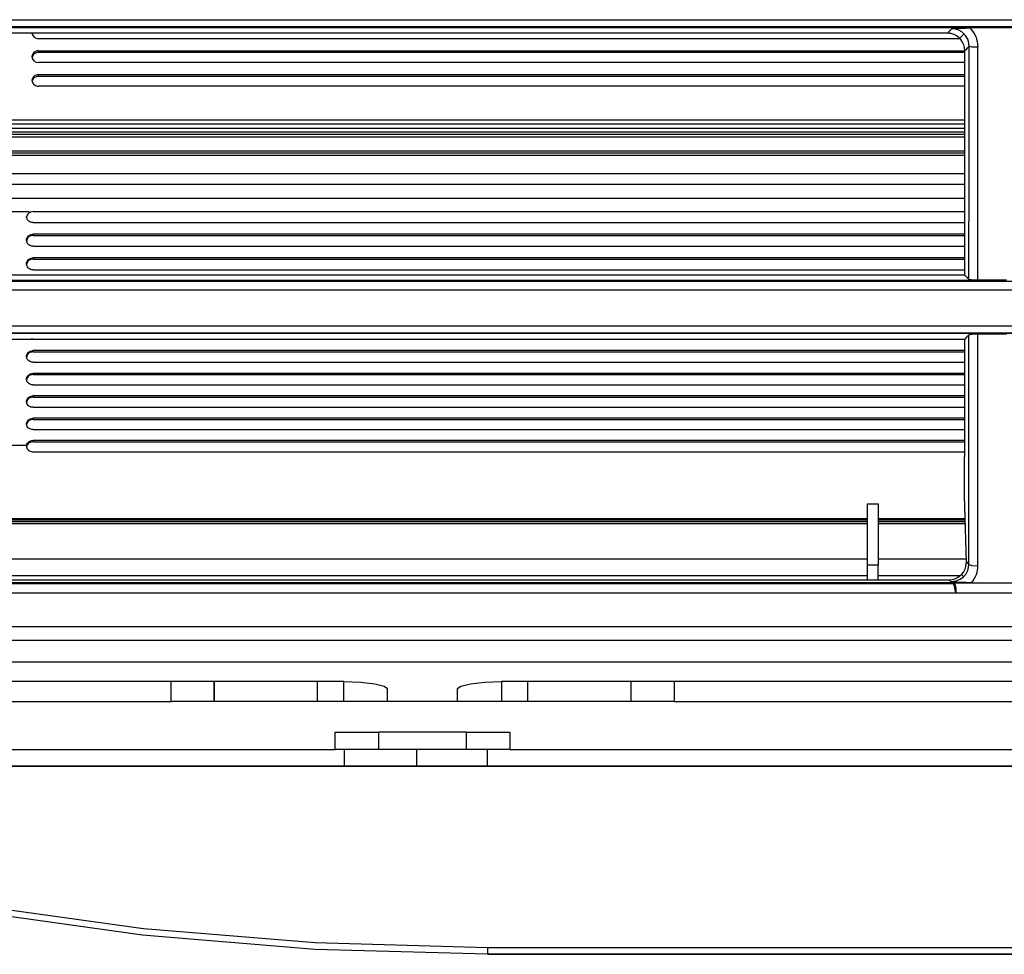
# Model space of a CAD drawing. Units: millimetres. Extents: x 2108 to 12326, y -809 to 1482.
# Drawn here: x 9843 to 9956, y 69 to 176 of the extents above; entities that cross this region are included whole.
import ezdxf

# ---------------------------------------------------------------- set-up
doc = ezdxf.new("R2010")
doc.units = ezdxf.units.MM
doc.layers.add('TFR-TRI', color=7, linetype='CONTINUOUS', true_color=0xffffff)

msp = doc.modelspace()

# ---------------------------------------------------------------- linework, layer by layer
at = {"layer": 'TFR-TRI', "linetype": 'Continuous'}
for p, q in [((9811.8, 176.07), (10252.1, 176.07)), ((10252.1, 175.24), (9811.8, 175.24)), ((10252.1, 175.14), (9811.8, 175.14)), ((9853.72, 174.52), (9819.38, 174.52)), ((9844.86, 174.59), (9844.92, 174.33)), ((9844.92, 174.33), (9844.99, 174.21)), ((9949.43, 174.52), (9853.72, 174.52)), ((9949.43, 174.52), (9949.57, 174.66)), ((9949.64, 174.51), (9949.43, 174.52)), ((9949.57, 174.66), (9949.7, 174.8)), ((9949.84, 174.48), (9949.64, 174.51)), ((9949.7, 174.8), (9949.81, 174.91)), ((9949.81, 174.91), (9949.92, 175.02)), ((9950.16, 174.38), (9949.84, 174.48)), ((9949.92, 175.02), (9950.44, 175.06)), ((9950.32, 174.97), (9949.92, 175.02)), ((9950.45, 174.24), (9950.16, 174.38)), ((9950.7, 174.87), (9950.32, 174.97)), ((9950.44, 175.06), (9950.88, 175.09)), ((9951.04, 174.68), (9950.7, 174.87)), ((9950.82, 173.94), (9951.32, 174.45)), ((9950.88, 175.09), (9951.44, 175.11)), ((9951.33, 174.43), (9951.04, 174.68)), ((9951.48, 174.26), (9951.33, 174.43)), ((9951.44, 175.11), (9951.97, 175.12)), ((9957.06, 175.12), (9951.97, 175.12)), ((9951.97, 175.12), (9952.17, 174.9)), ((9952.17, 174.9), (9952.35, 174.66)), ((9952.35, 174.66), (9952.51, 174.41)), ((9952.51, 174.41), (9952.64, 174.14)), ((9844.99, 174.21), (9845.08, 174.1)), ((9845.08, 174.1), (9845.32, 173.96)), ((9845.32, 173.96), (9845.61, 173.9)), ((9950.84, 173.9), (9845.61, 173.9)), ((9950.72, 174.04), (9950.45, 174.24)), ((9950.95, 173.8), (9950.72, 174.04)), ((9951.14, 173.52), (9950.95, 173.8)), ((9951.28, 173.2), (9951.14, 173.52)), ((9951.37, 172.88), (9951.28, 173.2)), ((9951.6, 174.08), (9951.48, 174.26)), ((9951.72, 173.84), (9951.6, 174.08)), ((9951.81, 173.59), (9951.72, 173.84)), ((9951.86, 173.31), (9951.81, 173.59)), ((9951.88, 173.03), (9951.86, 173.31)), ((9952.64, 174.14), (9952.74, 173.85)), ((9952.74, 173.85), (9952.81, 173.56)), ((9952.81, 173.56), (9952.85, 173.26)), ((9952.85, 173.26), (9952.87, 172.96)), ((9844.92, 172.11), (9844.86, 171.85)), ((9845.08, 172.33), (9844.92, 172.11)), ((9845.05, 172.1), (9844.98, 172.01)), ((9845.15, 172.18), (9845.05, 172.1)), ((9845.19, 172.41), (9845.08, 172.33)), ((9845.25, 172.25), (9845.15, 172.18)), ((9845.32, 172.47), (9845.19, 172.41)), ((9845.36, 172.29), (9845.25, 172.25)), ((9845.46, 172.51), (9845.32, 172.47)), ((9845.49, 172.32), (9845.36, 172.29)), ((9845.61, 172.53), (9845.46, 172.51)), ((9845.61, 172.33), (9845.49, 172.32)), ((9845.61, 172.53), (9951.4, 172.53)), ((9845.61, 172.43), (9845.61, 172.53)), ((9845.61, 172.33), (9845.61, 172.43)), ((9951.4, 172.33), (9845.61, 172.33)), ((9951.39, 172.54), (9951.37, 172.88)), ((9951.43, 172.57), (9951.39, 172.54)), ((9951.39, 159.7), (9951.39, 172.54)), ((9951.46, 172.6), (9951.43, 172.57)), ((9951.67, 172.81), (9951.46, 172.6)), ((9951.88, 173.03), (9951.67, 172.81)), ((9951.88, 173.03), (9952.21, 172.98)), ((9951.88, 159.7), (9951.88, 173.03)), ((9952.21, 172.98), (9952.87, 172.96)), ((9952.86, 172.96), (9952.86, 163.75)), ((9844.86, 171.85), (9844.87, 171.72)), ((9844.87, 171.74), (9844.86, 171.66)), ((9844.88, 171.81), (9844.87, 171.74)), ((9844.87, 171.72), (9844.92, 171.59)), ((9844.92, 171.91), (9844.88, 171.81)), ((9844.98, 172.01), (9844.92, 171.91)), ((9844.92, 171.59), (9844.99, 171.47)), ((9844.99, 171.47), (9845.08, 171.37)), ((9845.08, 171.37), (9845.32, 171.22)), ((9845.32, 171.22), (9845.61, 171.17)), ((9951.4, 171.17), (9845.61, 171.17)), ((9845.61, 169.8), (9845.46, 169.79)), ((9845.61, 169.8), (9951.4, 169.8)), ((9845.61, 169.7), (9845.61, 169.8)), ((9844.92, 169.38), (9844.86, 169.12)), ((9844.86, 169.12), (9844.86, 169.12)), ((9844.86, 169.12), (9844.86, 169.12)), ((9844.86, 169.12), (9844.88, 169)), ((9844.88, 169), (9844.92, 168.89)), ((9844.98, 169.29), (9844.9, 169.14)), ((9845.08, 169.6), (9844.92, 169.38)), ((9844.92, 168.89), (9844.98, 168.79)), ((9845.05, 169.38), (9844.98, 169.29)), ((9844.98, 168.79), (9845.05, 168.7)), ((9845.15, 169.45), (9845.05, 169.38)), ((9845.05, 168.7), (9845.15, 168.62)), ((9845.19, 169.68), (9845.08, 169.6)), ((9845.25, 169.52), (9845.15, 169.45)), ((9845.32, 169.75), (9845.19, 169.68)), ((9845.36, 169.56), (9845.25, 169.52)), ((9845.46, 169.79), (9845.32, 169.75)), ((9845.49, 169.59), (9845.36, 169.56)), ((9845.61, 169.6), (9845.49, 169.59)), ((9845.61, 169.6), (9845.61, 169.7)), ((9951.4, 169.6), (9845.61, 169.6)), ((9845.15, 168.62), (9845.26, 168.56)), ((9845.26, 168.56), (9845.37, 168.51)), ((9845.37, 168.51), (9845.49, 168.48)), ((9845.49, 168.48), (9845.55, 168.48)), ((9845.55, 168.48), (9845.61, 168.47)), ((9951.4, 168.47), (9845.61, 168.47)), ((9835.76, 164.63), (9951.39, 164.63)), ((9834.67, 163.25), (9951.4, 163.25)), ((9951.4, 163.65), (9835.37, 163.65)), ((9951.4, 164.13), (9835.65, 164.13)), ((9952.86, 163.75), (9952.86, 154.76)), ((9951.4, 162.66), (9833.55, 162.66)), ((9834.05, 162.98), (9951.41, 162.98)), ((9824.9, 161.09), (9951.41, 161.09)), ((9951.41, 160.83), (9829.56, 160.83)), ((9951.41, 160.57), (9829.73, 160.57)), ((9951.38, 146.89), (9951.39, 159.7)), ((9951.87, 146.41), (9951.88, 159.7)), ((9829.73, 158.5), (9951.41, 158.5)), ((9839.93, 157.29), (9951.4, 157.29)), ((9951.4, 155.66), (9841.08, 155.66)), ((9840.59, 154.15), (9844.55, 154.15)), ((9844.64, 154.07), (9844.59, 154.05)), ((9844.7, 154.1), (9844.64, 154.07)), ((9844.84, 154.14), (9844.7, 154.1)), ((9844.99, 154.15), (9844.84, 154.14)), ((9844.99, 154.15), (9951.39, 154.15)), ((9952.86, 154.76), (9952.86, 150.5)), ((9844.26, 153.65), (9844.24, 153.56)), ((9844.24, 153.58), (9844.24, 153.6)), ((9844.24, 153.57), (9844.24, 153.58)), ((9844.24, 153.5), (9844.24, 153.57)), ((9844.24, 153.56), (9844.24, 153.46)), ((9844.26, 153.42), (9844.24, 153.5)), ((9844.31, 153.75), (9844.26, 153.65)), ((9844.3, 153.32), (9844.26, 153.42)), ((9844.35, 153.22), (9844.3, 153.32)), ((9844.37, 153.85), (9844.31, 153.75)), ((9844.43, 153.13), (9844.35, 153.22)), ((9844.45, 153.94), (9844.37, 153.85)), ((9844.52, 153.05), (9844.43, 153.13)), ((9844.55, 154.02), (9844.45, 153.94)), ((9844.63, 152.98), (9844.52, 153.05)), ((9844.56, 154.03), (9844.55, 154.02)), ((9844.59, 154.05), (9844.56, 154.03)), ((9844.74, 152.94), (9844.63, 152.98)), ((9844.86, 152.91), (9844.74, 152.94)), ((9844.99, 152.9), (9844.86, 152.91)), ((9844.99, 152.9), (9951.39, 152.9)), ((9844.24, 150.97), (9844.26, 151.08)), ((9844.24, 150.85), (9844.24, 150.97)), ((9844.26, 150.91), (9844.24, 150.75)), ((9844.26, 150.73), (9844.24, 150.85)), ((9844.26, 151.08), (9844.31, 151.19)), ((9844.3, 151.02), (9844.26, 150.91)), ((9844.3, 150.62), (9844.26, 150.73)), ((9844.35, 151.12), (9844.3, 151.02)), ((9844.31, 151.19), (9844.37, 151.29)), ((9844.43, 151.21), (9844.35, 151.12)), ((9844.37, 151.29), (9844.46, 151.38)), ((9844.52, 151.29), (9844.43, 151.21)), ((9844.46, 151.38), (9844.56, 151.46)), ((9844.63, 151.35), (9844.52, 151.29)), ((9844.56, 151.46), (9844.67, 151.51)), ((9844.74, 151.4), (9844.63, 151.35)), ((9844.67, 151.51), (9844.79, 151.55)), ((9844.86, 151.43), (9844.74, 151.4)), ((9844.79, 151.55), (9844.91, 151.58)), ((9844.99, 151.44), (9844.86, 151.43)), ((9844.91, 151.58), (9844.95, 151.58)), ((9844.95, 151.58), (9844.99, 151.58)), ((9951.39, 151.58), (9844.99, 151.58)), ((9844.99, 151.51), (9844.99, 151.58)), ((9844.99, 151.44), (9844.99, 151.51)), ((9844.99, 151.44), (9951.39, 151.44)), ((9844.35, 150.52), (9844.3, 150.62)), ((9844.43, 150.43), (9844.35, 150.52)), ((9844.52, 150.35), (9844.43, 150.43)), ((9844.63, 150.29), (9844.52, 150.35)), ((9844.74, 150.24), (9844.63, 150.29)), ((9844.86, 150.22), (9844.74, 150.24)), ((9844.99, 150.21), (9844.86, 150.22)), ((9844.99, 150.21), (9951.39, 150.21)), ((9952.86, 150.5), (9952.86, 146.31)), ((9844.26, 148.38), (9844.31, 148.49)), ((9844.31, 148.49), (9844.38, 148.59)), ((9844.43, 148.51), (9844.35, 148.42)), ((9844.38, 148.59), (9844.46, 148.68)), ((9844.52, 148.59), (9844.43, 148.51)), ((9844.46, 148.68), (9844.56, 148.75)), ((9844.63, 148.65), (9844.52, 148.59)), ((9844.56, 148.75), (9844.67, 148.81)), ((9844.74, 148.7), (9844.63, 148.65)), ((9844.67, 148.81), (9844.79, 148.85)), ((9844.86, 148.72), (9844.74, 148.7)), ((9844.79, 148.85), (9844.91, 148.87)), ((9844.99, 148.73), (9844.86, 148.72)), ((9844.91, 148.87), (9844.95, 148.88)), ((9844.95, 148.88), (9844.99, 148.88)), ((9951.39, 148.88), (9844.99, 148.88)), ((9844.99, 148.8), (9844.99, 148.88)), ((9844.99, 148.73), (9844.99, 148.8)), ((9844.99, 148.73), (9951.39, 148.73)), ((9844.24, 148.27), (9844.26, 148.38)), ((9844.24, 148.15), (9844.24, 148.27)), ((9844.26, 148.21), (9844.24, 148.05)), ((9844.26, 148.03), (9844.24, 148.15)), ((9844.3, 148.32), (9844.26, 148.21)), ((9844.3, 147.93), (9844.26, 148.03)), ((9844.35, 148.42), (9844.3, 148.32)), ((9844.35, 147.83), (9844.3, 147.93)), ((9844.43, 147.74), (9844.35, 147.83)), ((9844.52, 147.66), (9844.43, 147.74)), ((9844.63, 147.6), (9844.52, 147.66)), ((9844.74, 147.55), (9844.63, 147.6)), ((9844.86, 147.52), (9844.74, 147.55)), ((9844.99, 147.51), (9844.86, 147.52)), ((9844.99, 147.51), (9951.39, 147.51)), ((10254.18, 146.19), (9810.11, 146.19)), ((9812.08, 146.31), (9952.8, 146.31)), ((9951.38, 146.89), (9819.38, 146.89)), ((9951.38, 146.89), (9951.63, 146.65)), ((9951.63, 146.65), (9951.87, 146.41)), ((9951.88, 146.4), (9951.88, 146.41)), ((9951.89, 146.4), (9951.88, 146.4)), ((9951.94, 146.38), (9951.89, 146.4)), ((9952.02, 146.36), (9951.94, 146.38)), ((9952.12, 146.35), (9952.02, 146.36)), ((9952.24, 146.33), (9952.12, 146.35)), ((9952.38, 146.32), (9952.24, 146.33)), ((9952.53, 146.31), (9952.38, 146.32)), ((9952.67, 146.31), (9952.53, 146.31)), ((9952.8, 146.31), (9952.67, 146.31)), ((9952.83, 146.31), (9952.8, 146.31)), ((9952.86, 146.31), (9952.83, 146.31)), ((9956.17, 146.31), (9952.86, 146.31)), ((10255.1, 145.19), (9812.08, 145.19)), ((9812.07, 141.1), (10255.1, 141.1)), ((9811.81, 140.33), (10254.27, 140.33)), ((10254.13, 140.24), (9812.07, 140.24)), ((9819.38, 139.6), (9951.38, 139.6)), ((9844.99, 139.57), (9844.75, 139.6)), ((9844.99, 139.57), (9951.38, 139.57)), ((9951.62, 139.85), (9951.38, 139.6)), ((9951.38, 130.63), (9951.38, 139.6)), ((9951.87, 140.1), (9951.62, 139.85)), ((9951.86, 126.96), (9951.87, 140.1)), ((9951.87, 140.1), (9951.91, 140.12)), ((9951.91, 140.12), (9951.97, 140.14)), ((9951.97, 140.14), (9952.06, 140.16)), ((9952.06, 140.16), (9952.18, 140.17)), ((9952.18, 140.17), (9952.31, 140.19)), ((9952.31, 140.19), (9952.46, 140.2)), ((9952.46, 140.2), (9952.62, 140.2)), ((9952.62, 140.2), (9952.79, 140.21)), ((9952.79, 140.21), (9952.82, 140.21)), ((9952.82, 140.21), (9952.86, 140.21)), ((9952.86, 140.21), (9956.17, 140.21)), ((9952.86, 140.21), (9952.86, 126.58)), ((9844.24, 137.69), (9844.27, 137.8)), ((9844.24, 137.58), (9844.24, 137.69)), ((9844.26, 137.63), (9844.24, 137.47)), ((9844.26, 137.46), (9844.24, 137.58)), ((9844.29, 137.73), (9844.26, 137.63)), ((9844.3, 137.36), (9844.26, 137.46)), ((9844.27, 137.8), (9844.31, 137.9)), ((9844.35, 137.83), (9844.29, 137.73)), ((9844.35, 137.26), (9844.3, 137.36)), ((9844.31, 137.9), (9844.38, 138)), ((9844.43, 137.92), (9844.35, 137.83)), ((9844.43, 137.18), (9844.35, 137.26)), ((9844.38, 138), (9844.46, 138.09)), ((9844.52, 137.99), (9844.43, 137.92)), ((9844.46, 138.09), (9844.56, 138.16)), ((9844.62, 138.05), (9844.52, 137.99)), ((9844.56, 138.16), (9844.67, 138.21)), ((9844.74, 138.1), (9844.62, 138.05)), ((9844.67, 138.21), (9844.79, 138.25)), ((9844.86, 138.12), (9844.74, 138.1)), ((9844.79, 138.25), (9844.91, 138.27)), ((9844.99, 138.13), (9844.86, 138.12)), ((9844.91, 138.27), (9844.95, 138.28)), ((9844.95, 138.28), (9844.99, 138.28)), ((9951.38, 138.28), (9844.99, 138.28)), ((9844.99, 138.21), (9844.99, 138.28)), ((9844.99, 138.13), (9844.99, 138.21)), ((9844.99, 138.13), (9951.38, 138.13)), ((9844.52, 137.1), (9844.43, 137.18)), ((9844.62, 137.04), (9844.52, 137.1)), ((9844.74, 136.99), (9844.62, 137.04)), ((9844.86, 136.97), (9844.74, 136.99)), ((9844.99, 136.96), (9844.86, 136.97)), ((9844.99, 136.96), (9951.38, 136.96)), ((9844.24, 135.1), (9844.27, 135.21)), ((9844.24, 134.99), (9844.24, 135.1)), ((9844.26, 135.03), (9844.24, 134.88)), ((9844.26, 134.87), (9844.24, 134.99)), ((9844.29, 135.14), (9844.26, 135.03)), ((9844.27, 135.21), (9844.31, 135.31)), ((9844.35, 135.23), (9844.29, 135.14)), ((9844.31, 135.31), (9844.38, 135.41)), ((9844.43, 135.32), (9844.35, 135.23)), ((9844.38, 135.41), (9844.46, 135.49)), ((9844.52, 135.4), (9844.43, 135.32)), ((9844.46, 135.49), (9844.56, 135.56)), ((9844.62, 135.46), (9844.52, 135.4)), ((9844.56, 135.56), (9844.67, 135.62)), ((9844.74, 135.5), (9844.62, 135.46)), ((9844.67, 135.62), (9844.79, 135.66)), ((9844.86, 135.53), (9844.74, 135.5)), ((9844.79, 135.66), (9844.91, 135.68)), ((9844.99, 135.54), (9844.86, 135.53)), ((9844.91, 135.68), (9844.95, 135.68)), ((9844.95, 135.68), (9844.99, 135.68)), ((9951.38, 135.68), (9844.99, 135.68)), ((9844.99, 135.61), (9844.99, 135.68)), ((9844.99, 135.54), (9844.99, 135.61)), ((9844.99, 135.54), (9951.38, 135.54)), ((9844.29, 134.77), (9844.26, 134.87)), ((9844.35, 134.68), (9844.29, 134.77)), ((9844.43, 134.59), (9844.35, 134.68)), ((9844.52, 134.51), (9844.43, 134.59)), ((9844.62, 134.45), (9844.52, 134.51)), ((9844.74, 134.41), (9844.62, 134.45)), ((9844.86, 134.38), (9844.74, 134.41)), ((9844.99, 134.37), (9844.86, 134.38)), ((9844.99, 134.37), (9951.38, 134.37)), ((9844.27, 132.63), (9844.31, 132.73)), ((9844.31, 132.73), (9844.38, 132.83)), ((9844.43, 132.75), (9844.35, 132.66)), ((9844.38, 132.83), (9844.46, 132.92)), ((9844.52, 132.82), (9844.43, 132.75)), ((9844.46, 132.92), (9844.56, 132.99)), ((9844.62, 132.88), (9844.52, 132.82)), ((9844.56, 132.99), (9844.67, 133.04)), ((9844.74, 132.92), (9844.62, 132.88)), ((9844.67, 133.04), (9844.79, 133.08)), ((9844.86, 132.95), (9844.74, 132.92)), ((9844.79, 133.08), (9844.91, 133.1)), ((9844.99, 132.96), (9844.86, 132.95)), ((9844.91, 133.1), (9844.95, 133.1)), ((9844.95, 133.1), (9844.99, 133.1)), ((9951.38, 133.1), (9844.99, 133.1)), ((9844.99, 133.03), (9844.99, 133.1)), ((9844.99, 132.96), (9844.99, 133.03)), ((9844.99, 132.96), (9951.38, 132.96)), ((9844.24, 132.53), (9844.27, 132.63)), ((9844.24, 132.42), (9844.24, 132.53)), ((9844.26, 132.46), (9844.24, 132.31)), ((9844.26, 132.3), (9844.24, 132.42)), ((9844.29, 132.56), (9844.26, 132.46)), ((9844.29, 132.2), (9844.26, 132.3)), ((9844.35, 132.66), (9844.29, 132.56)), ((9844.35, 132.11), (9844.29, 132.2)), ((9844.43, 132.02), (9844.35, 132.11)), ((9844.52, 131.95), (9844.43, 132.02)), ((9844.62, 131.89), (9844.52, 131.95)), ((9844.74, 131.84), (9844.62, 131.89)), ((9844.86, 131.82), (9844.74, 131.84)), ((9844.99, 131.81), (9844.86, 131.82)), ((9844.99, 131.81), (9951.38, 131.81)), ((9844.56, 130.43), (9844.67, 130.49)), ((9844.67, 130.49), (9844.79, 130.52)), ((9844.79, 130.52), (9844.91, 130.54)), ((9844.91, 130.54), (9844.95, 130.55)), ((9844.95, 130.55), (9844.99, 130.55)), ((9951.38, 130.55), (9844.99, 130.55)), ((9844.99, 130.48), (9844.99, 130.55)), ((9844.99, 130.41), (9844.99, 130.48)), ((9951.37, 121.69), (9951.38, 130.63)), ((9844.24, 129.98), (9844.27, 130.08)), ((9844.24, 129.87), (9844.24, 129.98)), ((9844.26, 129.91), (9844.24, 129.76)), ((9844.26, 129.76), (9844.24, 129.87)), ((9844.29, 130.01), (9844.26, 129.91)), ((9844.29, 129.66), (9844.26, 129.76)), ((9844.27, 130.08), (9844.31, 130.18)), ((9844.35, 130.1), (9844.29, 130.01)), ((9844.35, 129.56), (9844.29, 129.66)), ((9844.31, 130.18), (9844.38, 130.28)), ((9844.43, 130.19), (9844.35, 130.1)), ((9844.43, 129.47), (9844.35, 129.56)), ((9844.38, 130.28), (9844.46, 130.36)), ((9844.52, 130.27), (9844.43, 130.19)), ((9844.52, 129.4), (9844.43, 129.47)), ((9844.46, 130.36), (9844.56, 130.43)), ((9844.62, 130.33), (9844.52, 130.27)), ((9844.62, 129.34), (9844.52, 129.4)), ((9844.74, 130.37), (9844.62, 130.33)), ((9844.74, 129.3), (9844.62, 129.34)), ((9844.86, 130.4), (9844.74, 130.37)), ((9844.99, 130.41), (9844.86, 130.4)), ((9844.99, 130.41), (9951.38, 130.41)), ((9844.86, 129.27), (9844.74, 129.3)), ((9844.99, 129.26), (9844.86, 129.27)), ((9844.99, 129.26), (9951.38, 129.26)), ((9840.53, 127.5), (9844.25, 127.5)), ((9840.55, 127.5), (9844.25, 127.5)), ((9844.25, 127.5), (9844.24, 127.39)), ((9844.24, 127.39), (9844.24, 127.29)), ((9844.26, 127.38), (9844.24, 127.23)), ((9844.24, 127.29), (9844.27, 127.18)), ((9844.25, 127.5), (9844.29, 127.6)), ((9844.25, 127.5), (9844.25, 127.5)), ((9844.25, 127.5), (9844.25, 127.5)), ((9844.29, 127.48), (9844.26, 127.38)), ((9844.27, 127.18), (9844.32, 127.08)), ((9844.29, 127.6), (9844.34, 127.7)), ((9844.35, 127.57), (9844.29, 127.48)), ((9844.32, 127.08), (9844.39, 126.99)), ((9844.34, 127.7), (9844.42, 127.79)), ((9844.43, 127.66), (9844.35, 127.57)), ((9844.42, 127.79), (9844.51, 127.87)), ((9844.52, 127.73), (9844.43, 127.66)), ((9844.51, 127.87), (9844.61, 127.93)), ((9844.62, 127.79), (9844.52, 127.73)), ((9844.61, 127.93), (9844.73, 127.97)), ((9844.74, 127.84), (9844.62, 127.79)), ((9844.73, 127.97), (9844.85, 128)), ((9844.86, 127.86), (9844.74, 127.84)), ((9844.85, 128), (9844.99, 128.01)), ((9844.99, 127.87), (9844.86, 127.86)), ((9951.38, 128.01), (9844.99, 128.01)), ((9844.99, 127.94), (9844.99, 128.01)), ((9844.99, 127.87), (9844.99, 127.94)), ((9844.99, 127.87), (9951.38, 127.87)), ((9844.39, 126.99), (9844.48, 126.91)), ((9844.48, 126.91), (9844.58, 126.84)), ((9844.58, 126.84), (9844.69, 126.79)), ((9844.69, 126.79), (9844.81, 126.76)), ((9844.81, 126.76), (9844.93, 126.74)), ((9844.93, 126.74), (9844.96, 126.74)), ((9844.96, 126.74), (9844.99, 126.74)), ((9844.99, 126.74), (9951.38, 126.74)), ((9951.86, 113.87), (9951.86, 126.96)), ((9952.86, 126.58), (9952.86, 113.7)), ((9951.47, 117.92), (9951.37, 121.69)), ((9940.29, 120.77), (9941.49, 120.77)), ((9940.29, 113.77), (9940.29, 120.77)), ((9941.49, 120.77), (9941.49, 113.77)), ((9836.5, 119.12), (9940.31, 119.12)), ((9836.5, 118.95), (9940.31, 118.95)), ((9940.31, 118.75), (9836.5, 118.75)), ((9940.3, 118.52), (9836.5, 118.52)), ((9951.46, 118.52), (9941.5, 118.52)), ((9941.51, 119.12), (9951.45, 119.12)), ((9941.51, 118.95), (9951.45, 118.95)), ((9951.45, 118.75), (9941.51, 118.75)), ((9951.57, 114.15), (9951.47, 117.92)), ((9836.51, 114.52), (9940.3, 114.52)), ((9941.49, 113.77), (9940.29, 113.77)), ((9940.29, 112.11), (9940.29, 113.77)), ((9941.49, 114.52), (9951.57, 114.52)), ((9941.49, 112.11), (9941.49, 113.77)), ((9951.42, 113.33), (9951.52, 113.65)), ((9951.52, 113.65), (9951.56, 113.9)), ((9951.56, 113.9), (9951.57, 114.15)), ((9951.57, 114.15), (9951.71, 114.01)), ((9951.71, 114.01), (9951.86, 113.87)), ((9951.81, 113.51), (9951.86, 113.87)), ((9951.86, 113.87), (9952.19, 113.75)), ((9952.19, 113.75), (9952.85, 113.7)), ((9952.85, 113.7), (9952.84, 113.44)), ((9836.49, 112.61), (9940.29, 112.61)), ((9941.49, 112.61), (9950.89, 112.61)), ((9950.55, 112.36), (9950.83, 112.55)), ((9950.83, 112.55), (9951.07, 112.77)), ((9950.86, 112.18), (9951.25, 112.47)), ((9951.25, 112.48), (9951.01, 112.71)), ((9951.07, 112.77), (9951.27, 113.04)), ((9951.25, 112.47), (9951.53, 112.79)), ((9951.27, 113.04), (9951.42, 113.33)), ((9951.53, 112.79), (9951.72, 113.16)), ((9951.72, 113.16), (9951.81, 113.51)), ((9952.67, 112.68), (9952.56, 112.44)), ((9952.75, 112.93), (9952.67, 112.68)), ((9952.81, 113.18), (9952.75, 112.93)), ((9952.84, 113.44), (9952.81, 113.18)), ((9812.57, 111.79), (9949.93, 111.79)), ((9950.08, 111.66), (9812.57, 111.66)), ((9819.38, 112.11), (9949.59, 112.11)), ((9949.59, 112.11), (9949.93, 112.14)), ((9949.69, 112.02), (9949.59, 112.11)), ((9949.79, 111.92), (9949.69, 112.02)), ((9949.8, 111.91), (9949.79, 111.92)), ((9949.8, 111.91), (9950.12, 111.94)), ((9950.49, 111.85), (9949.8, 111.91)), ((9949.8, 111.91), (9949.8, 111.91)), ((9949.93, 112.14), (9950.25, 112.22)), ((9950.01, 111.73), (9949.93, 111.79)), ((9950, 111.78), (9949.93, 111.79)), ((9950.08, 111.78), (9950, 111.78)), ((9950.08, 111.65), (9950.01, 111.73)), ((9950.08, 111.78), (9952.13, 111.78)), ((9950.08, 111.78), (9950.16, 111.7)), ((9950.13, 111.57), (9950.08, 111.65)), ((9950.12, 111.94), (9950.42, 112)), ((9950.18, 111.47), (9950.13, 111.57)), ((9950.16, 111.7), (9950.23, 111.61)), ((9950.27, 111.15), (9950.18, 111.47)), ((9950.23, 111.61), (9950.28, 111.5)), ((9950.25, 112.22), (9950.55, 112.36)), ((9950.28, 111.5), (9950.32, 111.36)), ((9950.32, 111.36), (9950.37, 111.09)), ((9950.42, 112), (9950.86, 112.18)), ((9950.9, 111.82), (9950.49, 111.85)), ((9951.54, 111.79), (9950.9, 111.82)), ((9952.13, 111.78), (9951.54, 111.79)), ((9952.29, 111.99), (9952.13, 111.78)), ((9952.13, 111.78), (9956.9, 111.78)), ((9952.44, 112.2), (9952.29, 111.99)), ((9952.56, 112.44), (9952.44, 112.2)), ((9950.33, 110.6), (9812.57, 110.6)), ((9950.32, 110.8), (9950.27, 111.15)), ((9950.32, 110.7), (9950.32, 110.8)), ((9950.33, 110.6), (9950.32, 110.7)), ((9950.36, 110.7), (9950.33, 110.6)), ((9958.7, 110.6), (9950.33, 110.6)), ((9950.37, 110.8), (9950.36, 110.7)), ((9950.37, 111.09), (9950.37, 110.8)), ((9807.55, 106.78), (10920.12, 106.78)), ((10256.1, 105.19), (9807.55, 105.19)), ((9824.33, 102.74), (10249.1, 102.74)), ((9880.47, 100.5), (9824.52, 100.5)), ((9860.74, 98.22), (9860.74, 100.5)), ((9865.64, 100.5), (9865.64, 98.22)), ((9865.66, 100.5), (9865.66, 98.22)), ((9877.47, 98.22), (9877.47, 100.5)), ((9880.47, 98.22), (9880.47, 100.5)), ((9880.47, 100.5), (9882.4, 100.43)), ((9882.4, 100.43), (9884.02, 100.24)), ((9884.02, 100.24), (9885.09, 99.98)), ((9893.85, 99.98), (9894.93, 100.24)), ((9894.93, 100.24), (9896.54, 100.43)), ((9896.54, 100.43), (9898.47, 100.5)), ((10170.47, 100.5), (9898.47, 100.5)), ((9898.47, 100.5), (9898.47, 98.22)), ((9901.47, 98.22), (9901.47, 100.5)), ((9913.28, 98.22), (9913.28, 100.5)), ((9913.3, 98.22), (9913.3, 100.5)), ((9918.2, 100.5), (9918.2, 98.22)), ((9885.09, 99.98), (9885.47, 99.69)), ((9885.47, 98.59), (9885.47, 99.69)), ((9893.47, 99.69), (9893.85, 99.98)), ((9893.47, 98.59), (9893.47, 99.69)), ((9824.52, 98.22), (9860.74, 98.22)), ((9862.98, 98.22), (9860.74, 98.22)), ((9864.74, 98.22), (9862.98, 98.22)), ((9865.66, 98.22), (9864.74, 98.22)), ((9867.09, 98.22), (9865.66, 98.22)), ((9869.77, 98.22), (9867.09, 98.22)), ((9873.38, 98.22), (9869.77, 98.22)), ((9877.47, 98.22), (9873.38, 98.22)), ((9880.47, 98.22), (9877.47, 98.22)), ((9882.97, 98.22), (9880.47, 98.22)), ((9884.8, 98.22), (9882.97, 98.22)), ((9885.47, 98.22), (9884.8, 98.22)), ((9885.47, 98.22), (9885.47, 98.59)), ((9893.47, 98.22), (9885.47, 98.22)), ((9893.47, 98.22), (9893.47, 98.59)), ((9894.14, 98.22), (9893.47, 98.22)), ((9895.97, 98.22), (9894.14, 98.22)), ((9898.47, 98.22), (9895.97, 98.22)), ((9901.47, 98.22), (9898.47, 98.22)), ((9905.57, 98.22), (9901.47, 98.22)), ((9909.17, 98.22), (9905.57, 98.22)), ((9911.85, 98.22), (9909.17, 98.22)), ((9913.28, 98.22), (9911.85, 98.22)), ((9914.2, 98.22), (9913.28, 98.22)), ((9915.97, 98.22), (9914.2, 98.22)), ((9918.2, 98.22), (9915.97, 98.22)), ((9918.2, 98.22), (10015.48, 98.22)), ((9879.47, 92.72), (9879.47, 94.72)), ((9879.47, 94.72), (9880.14, 94.72)), ((9880.14, 94.72), (9881.97, 94.72)), ((9881.97, 94.72), (9884.47, 94.72)), ((9884.47, 92.72), (9884.47, 94.72)), ((9894.47, 94.72), (9884.47, 94.72)), ((9894.47, 92.72), (9894.47, 94.72)), ((9894.47, 94.72), (9896.97, 94.72)), ((9896.97, 94.72), (9898.8, 94.72)), ((9898.8, 94.72), (9899.47, 94.72)), ((9899.47, 92.72), (9899.47, 94.72)), ((9825.23, 92.72), (9879.47, 92.72)), ((9880.14, 92.72), (9879.47, 92.72)), ((9881.97, 92.72), (9880.14, 92.72)), ((9880.55, 90.85), (9880.55, 92.72)), ((9884.47, 92.72), (9881.97, 92.72)), ((9894.47, 92.72), (9884.47, 92.72)), ((9888.79, 92.72), (9888.79, 90.85)), ((9896.97, 92.72), (9894.47, 92.72)), ((9896.89, 90.86), (9896.89, 92.72)), ((9898.8, 92.72), (9896.97, 92.72)), ((9899.47, 92.72), (9898.8, 92.72)), ((9899.47, 92.72), (10169.47, 92.72)), ((9842.17, 90.85), (10251.56, 90.85)), ((10251.56, 90.85), (9842.17, 90.85)), ((9857.48, 71.54), (9837.94, 74.26)), ((9838.1, 75.02), (9857.59, 72.31)), ((9857.59, 72.31), (9877.2, 70.68)), ((9877.15, 69.9), (9857.48, 71.54)), ((9896.89, 69.36), (9877.15, 69.9)), ((9877.2, 70.68), (9896.89, 70.13)), ((9896.89, 70.13), (9897.89, 70.13)), ((9896.89, 70.13), (9896.89, 69.58)), ((9897.89, 70.13), (9898.89, 70.13)), ((9898.89, 70.13), (9902.89, 70.13)), ((9902.89, 70.13), (9906.89, 70.13)), ((9906.89, 70.13), (9922.89, 70.13)), ((9922.89, 70.13), (9938.89, 70.13)), ((9938.89, 70.13), (10002.89, 70.13)), ((9896.89, 69.58), (9896.89, 69.36)), ((9896.89, 69.36), (10362.71, 69.36)), ((10044.8, 69.36), (9896.89, 69.36)), ((9896.89, 69.36), (9896.89, 69.36)), ((9896.89, 69.35), (10362.71, 69.35)), ((9896.89, 69.35), (10362.71, 69.35))]:
    msp.add_line(p, q, dxfattribs=at)

doc.saveas('drawing.dxf')
